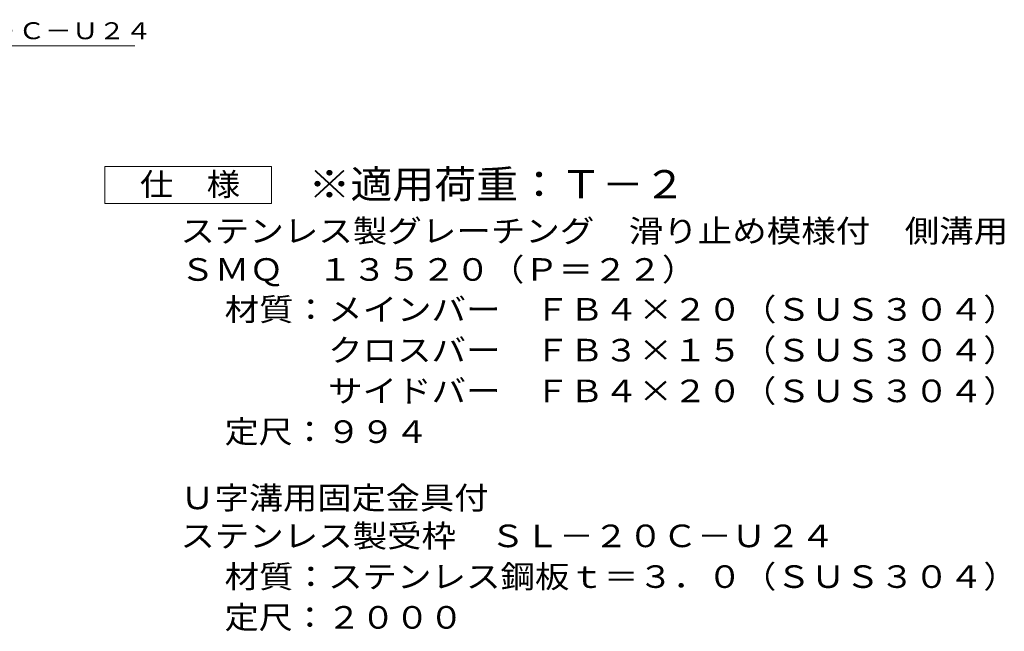
# Model space of a CAD drawing. Units: millimetres. Extents: x -1625 to 2356, y -1942 to 1617.
# Drawn here: x 1027 to 2356, y -831 to -6 of the extents above; entities that cross this region are included whole.
import ezdxf

# ---------------------------------------------------------------- set-up
doc = ezdxf.new("R2010")
doc.units = ezdxf.units.MM
doc.header["$LTSCALE"] = 10
doc.layers.add('D-5', color=7, linetype='Continuous')
doc.styles.add('ＭＳ ゴシック', font='txt', dxfattribs={"height": 1})

msp = doc.modelspace()

# ---------------------------------------------------------------- linework, layer by layer
at = {"layer": 'D-5', "color": 7, "linetype": 'Continuous', "lineweight": 9}
for p, q in [((555.8, -41.2), (1182.2, -41.2)), ((1141.7, -254), (1141.7, -204)), ((1141.7, -204), (1366.7, -204)), ((1366.7, -204), (1366.7, -254)), ((1366.7, -254), (1141.7, -254))]:
    msp.add_line(p, q, dxfattribs=at)

# ---------------------------------------------------------------- texts
at = {"layer": 'D-5', "color": 7, "linetype": 'Continuous', "lineweight": 9, "style": 'ＭＳ ゴシック', "width": 1.157407}
msp.add_text('ステンレス製受枠ＳＬ－２０Ｃ－Ｕ２４', height=22.86, rotation=359.9999, dxfattribs=at).set_placement((555.8, -32.2))
at = {"layer": 'D-5', "color": 2, "linetype": 'Continuous', "lineweight": 9, "style": 'ＭＳ ゴシック'}
for s, width, p in [('仕\u3000様', 1.083333, (1189.2, -243.4)), ('ステンレス製グレーチング\u3000滑り止め模様付\u3000側溝用', 1.119792, (1243.8, -306.3)), ('ＳＭＱ\u3000１３５２０（Ｐ＝２２）', 1.116667, (1243.8, -358.3)), ('材質：メインバー\u3000ＦＢ４×２０（ＳＵＳ３０４）', 1.119565, (1303.5, -412.2)), ('\u3000\u3000\u3000クロスバー\u3000ＦＢ３×１５（ＳＵＳ３０４）', 1.119565, (1303.5, -467.2)), ('\u3000\u3000\u3000サイドバー\u3000ＦＢ４×２０（ＳＵＳ３０４）', 1.119565, (1303.5, -522.2)), ('定尺：９９４', 1.104167, (1303.5, -577.2)), ('Ｕ字溝用固定金具付', 1.111111, (1243.8, -666.6)), ('ステンレス製受枠\u3000ＳＬ－２０Ｃ－Ｕ２４', 1.118421, (1243.8, -717.9)), ('材質：ステンレス鋼板ｔ＝３．０（ＳＵＳ３０４）', 1.119565, (1303.5, -772.9)), ('定尺：２０００', 1.107143, (1303.5, -827.9))]:
    msp.add_text(s, height=30.48, dxfattribs=dict(at, width=width)).set_placement(p)
at = {"layer": 'D-5', "color": 3, "linetype": 'Continuous', "lineweight": 9, "style": 'ＭＳ ゴシック', "width": 1.088889}
msp.add_text('※適用荷重：Ｔ－２', height=38.1, dxfattribs=at).set_placement((1416.7, -247))

doc.saveas('drawing.dxf')
